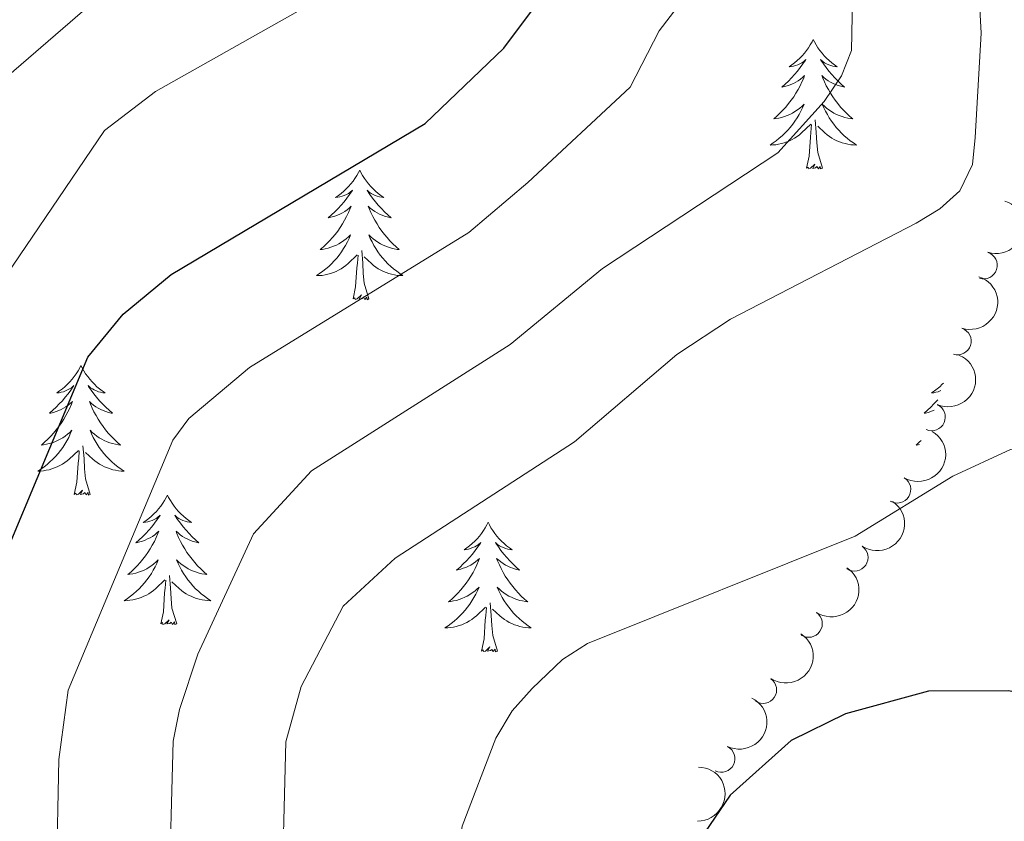
# Model space of a CAD drawing. Units: metres. Extents: x 655057 to 659578, y 702211 to 705281.
# Drawn here: x 656460 to 656551, y 703699 to 703772 of the extents above; entities that cross this region are included whole.
import ezdxf

# ---------------------------------------------------------------- set-up
doc = ezdxf.new("R2010")
doc.units = ezdxf.units.M
doc.header["$MEASUREMENT"] = 0
for name, color, linetype, lineweight in [('Carátula', 7, 'Continuous', 5), ('Elementos auxiliares', 7, 'Continuous', 5), ('Entidades rústicas y varios', 7, 'Continuous', 5), ('Relieve y altimetría', 7, 'Continuous', 5)]:
    doc.layers.add(name, color=color, linetype=linetype, lineweight=lineweight)

msp = doc.modelspace()

# ---------------------------------------------------------------- linework, layer by layer
at = {"layer": 'Carátula', "color": 7, "linetype": 'Continuous', "lineweight": 5}
msp.add_3dface([(655123.95, 702210.98), (659577.8200000001, 702311.6200000001), (659510.72, 705280.8600000001), (655056.8600000001, 705180.22)], dxfattribs=at)
at = {"layer": 'Elementos auxiliares', "color": 250, "linetype": 'Continuous', "lineweight": 5}
msp.add_3dface([(655934.71, 704937.71), (659359.6699999999, 705015.1300000001), (659412.55, 702701.74), (655986.44, 702624.3200000001)], dxfattribs=at)
at = {"layer": 'Entidades rústicas y varios', "color": 92, "linetype": 'Continuous', "lineweight": 5, "flags": 128}
for points in [[(656533.4199999999, 703770.6499999999), (656533.31, 703770.4299999999), (656533.1499999999, 703770.1499999999), (656532.98, 703769.8900000001), (656532.8, 703769.6300000001), (656532.6100000001, 703769.3800000001), (656532.3999999999, 703769.1400000001), (656532.1799999999, 703768.9199999999), (656531.95, 703768.7), (656531.71, 703768.5), (656531.46, 703768.31), (656531.2, 703768.1300000001), (656531.3999999999, 703768.1499999999), (656531.6000000001, 703768.19), (656531.8, 703768.24), (656532, 703768.31), (656532.19, 703768.3999999999), (656532.3700000001, 703768.5), (656532.54, 703768.6100000001), (656532.75, 703768.8), (656532.7, 703768.74), (656532.47, 703768.3900000001), (656532.23, 703768.06), (656531.97, 703767.73), (656531.71, 703767.4099999999), (656531.4299999999, 703767.1100000001), (656531.1300000001, 703766.81), (656530.8300000001, 703766.53), (656530.52, 703766.26), (656530.6399999999, 703766.28), (656530.8899999999, 703766.3400000001), (656531.1300000001, 703766.4099999999), (656531.3700000001, 703766.5), (656531.6000000001, 703766.6000000001), (656531.8200000001, 703766.72), (656532.04, 703766.8500000001), (656532.24, 703767), (656532.44, 703767.1599999999), (656532.6300000001, 703767.3300000001), (656532.54, 703767.1000000001), (656532.3800000001, 703766.74), (656532.21, 703766.3900000001), (656532.03, 703766.04), (656531.8300000001, 703765.7), (656531.6200000001, 703765.3700000001), (656531.3899999999, 703765.05), (656531.1499999999, 703764.74), (656530.8999999999, 703764.4299999999), (656530.6300000001, 703764.1400000001), (656530.3600000001, 703763.8600000001), (656530.0700000001, 703763.5900000001), (656529.78, 703763.3300000001), (656529.97, 703763.3600000001), (656530.24, 703763.3999999999), (656530.5, 703763.47), (656530.76, 703763.55), (656531.02, 703763.6400000001), (656531.26, 703763.75), (656531.51, 703763.8700000001), (656531.74, 703764.01), (656531.96, 703764.1599999999), (656532.1799999999, 703764.3200000001), (656532.3899999999, 703764.5), (656532.5800000001, 703764.69), (656532.44, 703764.3600000001), (656532.29, 703764.04), (656532.1200000001, 703763.73), (656531.9299999999, 703763.4199999999), (656531.74, 703763.1200000001), (656531.53, 703762.8400000001), (656531.3, 703762.56), (656531.0700000001, 703762.29), (656530.8200000001, 703762.03), (656530.56, 703761.79), (656530.29, 703761.55), (656530.02, 703761.3300000001), (656529.73, 703761.1200000001), (656529.44, 703760.9299999999), (656529.7, 703760.94), (656529.97, 703760.96), (656530.23, 703761.01), (656530.49, 703761.06), (656530.74, 703761.1400000001), (656530.99, 703761.22), (656531.23, 703761.3200000001), (656531.47, 703761.44), (656531.7, 703761.5700000001), (656531.9299999999, 703761.72), (656532.1399999999, 703761.8800000001), (656532.3400000001, 703762.04), (656533.19, 703762.8400000001)], [(656533.4199999999, 703770.6499999999), (656533.53, 703770.4299999999), (656533.6799999999, 703770.1499999999), (656533.8500000001, 703769.8900000001), (656534.03, 703769.6300000001), (656534.23, 703769.3800000001), (656534.4299999999, 703769.1400000001), (656534.6499999999, 703768.9199999999), (656534.8800000001, 703768.7), (656535.1200000001, 703768.5), (656535.3700000001, 703768.31), (656535.6300000001, 703768.1300000001), (656535.4299999999, 703768.1499999999), (656535.23, 703768.19), (656535.03, 703768.24), (656534.8400000001, 703768.31), (656534.6499999999, 703768.3999999999), (656534.47, 703768.5), (656534.29, 703768.6100000001), (656534.0900000001, 703768.8), (656534.1300000001, 703768.74), (656534.3600000001, 703768.3900000001), (656534.6000000001, 703768.06), (656534.8600000001, 703767.73), (656535.1300000001, 703767.4099999999), (656535.4099999999, 703767.1100000001), (656535.7, 703766.81), (656536, 703766.53), (656536.31, 703766.26), (656536.19, 703766.28), (656535.95, 703766.3400000001), (656535.7, 703766.4099999999), (656535.47, 703766.5), (656535.24, 703766.6000000001), (656535.01, 703766.72), (656534.8, 703766.8500000001), (656534.5900000001, 703767), (656534.3899999999, 703767.1599999999), (656534.21, 703767.3300000001), (656534.29, 703767.1000000001), (656534.45, 703766.74), (656534.6200000001, 703766.3900000001), (656534.81, 703766.04), (656535.01, 703765.7), (656535.22, 703765.3700000001), (656535.45, 703765.05), (656535.6799999999, 703764.74), (656535.9299999999, 703764.4299999999), (656536.2, 703764.1400000001), (656536.47, 703763.8600000001), (656536.76, 703763.5900000001), (656537.06, 703763.3300000001), (656536.8600000001, 703763.3600000001), (656536.5900000001, 703763.3999999999), (656536.3300000001, 703763.47), (656536.0700000001, 703763.55), (656535.8200000001, 703763.6400000001), (656535.5700000001, 703763.75), (656535.3300000001, 703763.8700000001), (656535.0900000001, 703764.01), (656534.8700000001, 703764.1599999999), (656534.6499999999, 703764.3200000001), (656534.45, 703764.5), (656534.25, 703764.69), (656534.3899999999, 703764.3600000001), (656534.55, 703764.04), (656534.72, 703763.73), (656534.8999999999, 703763.4199999999), (656535.1000000001, 703763.1200000001), (656535.31, 703762.8400000001), (656535.53, 703762.56), (656535.77, 703762.29), (656536.01, 703762.03), (656536.27, 703761.79), (656536.54, 703761.55), (656536.8200000001, 703761.3300000001), (656537.1100000001, 703761.1200000001), (656537.3999999999, 703760.9299999999), (656537.1300000001, 703760.94), (656536.8700000001, 703760.96), (656536.6100000001, 703761.01), (656536.3500000001, 703761.06), (656536.0900000001, 703761.1400000001), (656535.8400000001, 703761.22), (656535.6000000001, 703761.3200000001), (656535.3600000001, 703761.44), (656535.1300000001, 703761.5700000001), (656534.9099999999, 703761.72), (656534.7, 703761.8800000001), (656534.49, 703762.04), (656533.8300000001, 703762.6599999999)], [(656532.8, 703758.8), (656533.04, 703759.9099999999), (656533.1599999999, 703761.6599999999), (656533.2, 703762.0900000001), (656533.27, 703762.81)], [(656534.27, 703758.8), (656533.8400000001, 703760.24), (656533.75, 703761.1400000001), (656533.7, 703762.0900000001), (656533.6000000001, 703763.25)], [(656534.27, 703758.8), (656534.0900000001, 703758.73), (656534.0700000001, 703758.97), (656533.8899999999, 703758.74), (656533.76, 703758.95), (656533.6399999999, 703758.8400000001), (656533.3700000001, 703758.78), (656533.5700000001, 703759.1799999999), (656533.1799999999, 703758.8), (656533, 703758.74), (656532.95, 703758.9099999999), (656532.8, 703758.8)], [(656491.6799999999, 703758.6200000001), (656491.5700000001, 703758.3999999999), (656491.4099999999, 703758.1300000001), (656491.24, 703757.8600000001), (656491.06, 703757.6000000001), (656490.8700000001, 703757.3600000001), (656490.6599999999, 703757.1200000001), (656490.44, 703756.8900000001), (656490.21, 703756.6799999999), (656489.97, 703756.47), (656489.72, 703756.28), (656489.46, 703756.1000000001), (656489.6599999999, 703756.1300000001), (656489.8600000001, 703756.1599999999), (656490.06, 703756.22), (656490.26, 703756.29), (656490.45, 703756.3700000001), (656490.6300000001, 703756.47), (656490.8, 703756.5800000001), (656491.01, 703756.78), (656490.97, 703756.71), (656490.73, 703756.3700000001), (656490.49, 703756.03), (656490.24, 703755.7), (656489.97, 703755.3900000001), (656489.69, 703755.0800000001), (656489.3999999999, 703754.79), (656489.0900000001, 703754.51), (656488.78, 703754.24), (656488.8999999999, 703754.26), (656489.1499999999, 703754.3200000001), (656489.3899999999, 703754.3900000001), (656489.6300000001, 703754.48), (656489.8600000001, 703754.5800000001), (656490.0800000001, 703754.7), (656490.3, 703754.8300000001), (656490.51, 703754.97), (656490.7, 703755.1300000001), (656490.8899999999, 703755.3), (656490.8, 703755.0800000001), (656490.6499999999, 703754.72), (656490.47, 703754.3600000001), (656490.29, 703754.02), (656490.0900000001, 703753.6799999999), (656489.8800000001, 703753.3500000001), (656489.6499999999, 703753.02), (656489.4099999999, 703752.71), (656489.1599999999, 703752.4099999999), (656488.8999999999, 703752.1200000001), (656488.6200000001, 703751.8400000001), (656488.3300000001, 703751.5700000001), (656488.04, 703751.31), (656488.23, 703751.3300000001), (656488.5, 703751.3800000001), (656488.76, 703751.44), (656489.02, 703751.52), (656489.28, 703751.6200000001), (656489.53, 703751.72), (656489.77, 703751.8500000001), (656490, 703751.98), (656490.23, 703752.1400000001), (656490.44, 703752.3), (656490.6499999999, 703752.48), (656490.8400000001, 703752.6599999999), (656490.7, 703752.3400000001), (656490.55, 703752.02), (656490.3800000001, 703751.7), (656490.19, 703751.3999999999), (656490, 703751.1000000001), (656489.79, 703750.81), (656489.56, 703750.53), (656489.3300000001, 703750.26), (656489.0800000001, 703750.01), (656488.8300000001, 703749.76), (656488.56, 703749.53), (656488.28, 703749.31), (656487.99, 703749.1000000001), (656487.7, 703748.9099999999), (656487.96, 703748.9199999999), (656488.23, 703748.94), (656488.49, 703748.98), (656488.75, 703749.04), (656489, 703749.1100000001), (656489.25, 703749.2), (656489.5, 703749.3), (656489.73, 703749.4199999999), (656489.96, 703749.55), (656490.19, 703749.69), (656490.3999999999, 703749.8500000001), (656490.6000000001, 703750.02), (656491.45, 703750.8200000001)], [(656491.6799999999, 703758.6200000001), (656491.79, 703758.3999999999), (656491.94, 703758.1300000001), (656492.1100000001, 703757.8600000001), (656492.29, 703757.6000000001), (656492.49, 703757.3600000001), (656492.69, 703757.1200000001), (656492.9099999999, 703756.8900000001), (656493.1399999999, 703756.6799999999), (656493.3800000001, 703756.47), (656493.6300000001, 703756.28), (656493.8899999999, 703756.1000000001), (656493.7, 703756.1300000001), (656493.49, 703756.1599999999), (656493.29, 703756.22), (656493.1000000001, 703756.29), (656492.9099999999, 703756.3700000001), (656492.73, 703756.47), (656492.55, 703756.5800000001), (656492.3500000001, 703756.78), (656492.3899999999, 703756.71), (656492.6200000001, 703756.3700000001), (656492.8600000001, 703756.03), (656493.1200000001, 703755.7), (656493.3899999999, 703755.3900000001), (656493.6699999999, 703755.0800000001), (656493.96, 703754.79), (656494.26, 703754.51), (656494.5800000001, 703754.24), (656494.45, 703754.26), (656494.21, 703754.3200000001), (656493.96, 703754.3900000001), (656493.73, 703754.48), (656493.5, 703754.5800000001), (656493.27, 703754.7), (656493.06, 703754.8300000001), (656492.8500000001, 703754.97), (656492.6499999999, 703755.1300000001), (656492.47, 703755.3), (656492.55, 703755.0800000001), (656492.71, 703754.72), (656492.8800000001, 703754.3600000001), (656493.0700000001, 703754.02), (656493.27, 703753.6799999999), (656493.48, 703753.3500000001), (656493.71, 703753.02), (656493.95, 703752.71), (656494.2, 703752.4099999999), (656494.46, 703752.1200000001), (656494.73, 703751.8400000001), (656495.02, 703751.5700000001), (656495.3200000001, 703751.31), (656495.1200000001, 703751.3300000001), (656494.8600000001, 703751.3800000001), (656494.5900000001, 703751.44), (656494.3300000001, 703751.52), (656494.0800000001, 703751.6200000001), (656493.8300000001, 703751.72), (656493.5900000001, 703751.8500000001), (656493.3600000001, 703751.98), (656493.1300000001, 703752.1400000001), (656492.9099999999, 703752.3), (656492.71, 703752.48), (656492.51, 703752.6599999999), (656492.6499999999, 703752.3400000001), (656492.81, 703752.02), (656492.98, 703751.7), (656493.1599999999, 703751.3999999999), (656493.3600000001, 703751.1000000001), (656493.5700000001, 703750.81), (656493.79, 703750.53), (656494.03, 703750.26), (656494.27, 703750.01), (656494.53, 703749.76), (656494.8, 703749.53), (656495.0800000001, 703749.31), (656495.3700000001, 703749.1000000001), (656495.6599999999, 703748.9099999999), (656495.3899999999, 703748.9199999999), (656495.1300000001, 703748.94), (656494.8700000001, 703748.98), (656494.6100000001, 703749.04), (656494.3500000001, 703749.1100000001), (656494.1000000001, 703749.2), (656493.8600000001, 703749.3), (656493.6200000001, 703749.4199999999), (656493.3899999999, 703749.55), (656493.1699999999, 703749.69), (656492.96, 703749.8500000001), (656492.75, 703750.02), (656492.1000000001, 703750.6400000001)], [(656492.53, 703746.77), (656492.1000000001, 703748.21), (656492.01, 703749.1100000001), (656491.96, 703750.06), (656491.8600000001, 703751.23)], [(656491.06, 703746.77), (656491.3, 703747.8900000001), (656491.4199999999, 703749.6300000001), (656491.47, 703750.06), (656491.53, 703750.79)], [(656492.53, 703746.77), (656492.3500000001, 703746.7), (656492.3400000001, 703746.94), (656492.1499999999, 703746.72), (656492.03, 703746.9199999999), (656491.8999999999, 703746.81), (656491.6300000001, 703746.76), (656491.8300000001, 703747.1499999999), (656491.45, 703746.77), (656491.26, 703746.72), (656491.22, 703746.8800000001), (656491.06, 703746.77)], [(656466.02, 703740.6400000001), (656465.9099999999, 703740.4199999999), (656465.75, 703740.1400000001), (656465.5900000001, 703739.8800000001), (656465.3999999999, 703739.6200000001), (656465.21, 703739.3700000001), (656465, 703739.1300000001), (656464.78, 703738.9099999999), (656464.55, 703738.69), (656464.31, 703738.49), (656464.06, 703738.3), (656463.8, 703738.1200000001), (656464, 703738.1400000001), (656464.21, 703738.1799999999), (656464.3999999999, 703738.23), (656464.6000000001, 703738.3), (656464.79, 703738.3900000001), (656464.97, 703738.49), (656465.1399999999, 703738.6000000001), (656465.3500000001, 703738.79), (656465.31, 703738.72), (656465.0800000001, 703738.3800000001), (656464.8300000001, 703738.04), (656464.5800000001, 703737.72), (656464.31, 703737.3999999999), (656464.03, 703737.1000000001), (656463.74, 703736.8), (656463.4299999999, 703736.52), (656463.1200000001, 703736.25), (656463.25, 703736.27), (656463.49, 703736.3300000001), (656463.73, 703736.3999999999), (656463.97, 703736.49), (656464.2, 703736.5900000001), (656464.4199999999, 703736.71), (656464.6399999999, 703736.8400000001), (656464.8500000001, 703736.99), (656465.04, 703737.1400000001), (656465.23, 703737.3200000001), (656465.1399999999, 703737.0900000001), (656464.99, 703736.73), (656464.8200000001, 703736.3800000001), (656464.6300000001, 703736.03), (656464.4299999999, 703735.69), (656464.22, 703735.3600000001), (656463.99, 703735.04), (656463.75, 703734.73), (656463.5, 703734.4199999999), (656463.24, 703734.1300000001), (656462.96, 703733.8500000001), (656462.6799999999, 703733.5800000001), (656462.3800000001, 703733.3200000001), (656462.5700000001, 703733.3500000001), (656462.8400000001, 703733.3900000001), (656463.1100000001, 703733.46), (656463.3600000001, 703733.54), (656463.6200000001, 703733.6300000001), (656463.8700000001, 703733.74), (656464.1100000001, 703733.8600000001), (656464.3400000001, 703734), (656464.5700000001, 703734.1499999999), (656464.78, 703734.31), (656464.99, 703734.49), (656465.1799999999, 703734.6799999999), (656465.04, 703734.3500000001), (656464.8899999999, 703734.03), (656464.72, 703733.72), (656464.54, 703733.4099999999), (656464.3400000001, 703733.1100000001), (656464.1300000001, 703732.8200000001), (656463.9099999999, 703732.55), (656463.6699999999, 703732.28), (656463.4299999999, 703732.02), (656463.1699999999, 703731.78), (656462.8999999999, 703731.54), (656462.6200000001, 703731.3200000001), (656462.3300000001, 703731.1100000001), (656462.04, 703730.9199999999), (656462.31, 703730.9299999999), (656462.5700000001, 703730.95), (656462.8300000001, 703731), (656463.0900000001, 703731.05), (656463.3400000001, 703731.1200000001), (656463.5900000001, 703731.21), (656463.8400000001, 703731.31), (656464.0800000001, 703731.4299999999), (656464.31, 703731.56), (656464.53, 703731.71), (656464.74, 703731.8600000001), (656464.94, 703732.03), (656465.79, 703732.8300000001)], [(656466.02, 703740.6400000001), (656466.1300000001, 703740.4199999999), (656466.29, 703740.1400000001), (656466.45, 703739.8800000001), (656466.6399999999, 703739.6200000001), (656466.8300000001, 703739.3700000001), (656467.04, 703739.1300000001), (656467.26, 703738.9099999999), (656467.49, 703738.69), (656467.73, 703738.49), (656467.98, 703738.3), (656468.24, 703738.1200000001), (656468.04, 703738.1400000001), (656467.8300000001, 703738.1799999999), (656467.6399999999, 703738.23), (656467.44, 703738.3), (656467.25, 703738.3900000001), (656467.0700000001, 703738.49), (656466.8999999999, 703738.6000000001), (656466.69, 703738.79), (656466.73, 703738.72), (656466.96, 703738.3800000001), (656467.21, 703738.04), (656467.46, 703737.72), (656467.73, 703737.3999999999), (656468.01, 703737.1000000001), (656468.3, 703736.8), (656468.6100000001, 703736.52), (656468.9199999999, 703736.25), (656468.79, 703736.27), (656468.55, 703736.3300000001), (656468.31, 703736.3999999999), (656468.0700000001, 703736.49), (656467.8400000001, 703736.5900000001), (656467.6200000001, 703736.71), (656467.3999999999, 703736.8400000001), (656467.19, 703736.99), (656467, 703737.1400000001), (656466.81, 703737.3200000001), (656466.8999999999, 703737.0900000001), (656467.05, 703736.73), (656467.22, 703736.3800000001), (656467.4099999999, 703736.03), (656467.6100000001, 703735.69), (656467.8200000001, 703735.3600000001), (656468.05, 703735.04), (656468.29, 703734.73), (656468.54, 703734.4199999999), (656468.8, 703734.1300000001), (656469.0800000001, 703733.8500000001), (656469.3600000001, 703733.5800000001), (656469.6599999999, 703733.3200000001), (656469.47, 703733.3500000001), (656469.2, 703733.3900000001), (656468.9299999999, 703733.46), (656468.6799999999, 703733.54), (656468.4199999999, 703733.6300000001), (656468.1699999999, 703733.74), (656467.9299999999, 703733.8600000001), (656467.7, 703734), (656467.47, 703734.1499999999), (656467.26, 703734.31), (656467.05, 703734.49), (656466.8600000001, 703734.6799999999), (656467, 703734.3500000001), (656467.1499999999, 703734.03), (656467.3200000001, 703733.72), (656467.5, 703733.4099999999), (656467.7, 703733.1100000001), (656467.9099999999, 703732.8200000001), (656468.1300000001, 703732.55), (656468.3700000001, 703732.28), (656468.6100000001, 703732.02), (656468.8700000001, 703731.78), (656469.1399999999, 703731.54), (656469.4199999999, 703731.3200000001), (656469.71, 703731.1100000001), (656470, 703730.9199999999), (656469.73, 703730.9299999999), (656469.47, 703730.95), (656469.21, 703731), (656468.95, 703731.05), (656468.7, 703731.1200000001), (656468.45, 703731.21), (656468.2, 703731.31), (656467.96, 703731.4299999999), (656467.73, 703731.56), (656467.51, 703731.71), (656467.3, 703731.8600000001), (656467.1000000001, 703732.03), (656466.44, 703732.6499999999)], [(656545.4099999999, 703739.03), (656545.29, 703738.9099999999), (656545.06, 703738.69), (656544.8200000001, 703738.49), (656544.5700000001, 703738.3), (656544.31, 703738.1200000001), (656544.51, 703738.1400000001), (656544.71, 703738.1799999999), (656544.9099999999, 703738.23), (656545.1000000001, 703738.3), (656545.1699999999, 703738.3300000001)], [(656544.8800000001, 703737.48), (656544.81, 703737.3999999999), (656544.53, 703737.1000000001), (656544.24, 703736.8), (656543.94, 703736.52), (656543.6300000001, 703736.25), (656543.75, 703736.27), (656544, 703736.3300000001), (656544.24, 703736.3999999999), (656544.47, 703736.49), (656544.55, 703736.52)], [(656543.3600000001, 703733.75), (656543.1799999999, 703733.5800000001), (656542.8800000001, 703733.3200000001), (656543.0800000001, 703733.3500000001), (656543.19, 703733.3700000001)], [(656466.8700000001, 703728.78), (656466.44, 703730.22), (656466.3500000001, 703731.1300000001), (656466.31, 703732.0800000001), (656466.2, 703733.24)], [(656465.3999999999, 703728.78), (656465.6499999999, 703729.8999999999), (656465.76, 703731.6400000001), (656465.81, 703732.0800000001), (656465.8700000001, 703732.8)], [(656466.8700000001, 703728.78), (656466.7, 703728.72), (656466.6799999999, 703728.96), (656466.49, 703728.73), (656466.3700000001, 703728.94), (656466.25, 703728.8300000001), (656465.98, 703728.77), (656466.1699999999, 703729.1699999999), (656465.79, 703728.79), (656465.6000000001, 703728.73), (656465.56, 703728.8999999999), (656465.3999999999, 703728.78)], [(656473.98, 703728.72), (656473.8700000001, 703728.5), (656473.71, 703728.22), (656473.55, 703727.96), (656473.3600000001, 703727.7), (656473.1699999999, 703727.45), (656472.96, 703727.21), (656472.74, 703726.99), (656472.51, 703726.77), (656472.27, 703726.5700000001), (656472.02, 703726.3800000001), (656471.76, 703726.2), (656471.96, 703726.22), (656472.1699999999, 703726.26), (656472.3600000001, 703726.3200000001), (656472.56, 703726.3800000001), (656472.75, 703726.47), (656472.9299999999, 703726.5700000001), (656473.1000000001, 703726.6799999999), (656473.31, 703726.8700000001), (656473.27, 703726.81), (656473.04, 703726.46), (656472.79, 703726.1200000001), (656472.54, 703725.8), (656472.27, 703725.48), (656471.99, 703725.1799999999), (656471.7, 703724.8800000001), (656471.3899999999, 703724.6000000001), (656471.0800000001, 703724.3300000001), (656471.21, 703724.3500000001), (656471.45, 703724.4099999999), (656471.69, 703724.48), (656471.9299999999, 703724.5700000001), (656472.1599999999, 703724.6799999999), (656472.3800000001, 703724.79), (656472.6000000001, 703724.9199999999), (656472.81, 703725.0700000001), (656473, 703725.23), (656473.19, 703725.3999999999), (656473.1000000001, 703725.1699999999), (656472.95, 703724.81), (656472.78, 703724.46), (656472.5900000001, 703724.1100000001), (656472.3899999999, 703723.77), (656472.1799999999, 703723.44), (656471.95, 703723.1200000001), (656471.71, 703722.81), (656471.46, 703722.5), (656471.2, 703722.21), (656470.9199999999, 703721.9299999999), (656470.6399999999, 703721.6599999999), (656470.3400000001, 703721.3999999999), (656470.53, 703721.4299999999), (656470.8, 703721.48), (656471.0700000001, 703721.54), (656471.3200000001, 703721.6200000001), (656471.5800000001, 703721.71), (656471.8300000001, 703721.8200000001), (656472.0700000001, 703721.94), (656472.3, 703722.0800000001), (656472.53, 703722.23), (656472.74, 703722.3900000001), (656472.95, 703722.5700000001), (656473.1399999999, 703722.76), (656473, 703722.4299999999), (656472.8500000001, 703722.1100000001), (656472.6799999999, 703721.8), (656472.5, 703721.49), (656472.3, 703721.19), (656472.0900000001, 703720.9099999999), (656471.8700000001, 703720.6300000001), (656471.6300000001, 703720.3600000001), (656471.3899999999, 703720.1000000001), (656471.1300000001, 703719.8600000001), (656470.8600000001, 703719.6200000001), (656470.5800000001, 703719.3999999999), (656470.29, 703719.19), (656470, 703719), (656470.27, 703719.01), (656470.53, 703719.04), (656470.79, 703719.0800000001), (656471.05, 703719.1300000001), (656471.3, 703719.2), (656471.55, 703719.29), (656471.8, 703719.3999999999), (656472.04, 703719.51), (656472.27, 703719.6400000001), (656472.49, 703719.79), (656472.7, 703719.94), (656472.8999999999, 703720.1200000001), (656473.75, 703720.9099999999)], [(656473.98, 703728.72), (656474.0900000001, 703728.5), (656474.25, 703728.22), (656474.4099999999, 703727.96), (656474.6000000001, 703727.7), (656474.79, 703727.45), (656475, 703727.21), (656475.22, 703726.99), (656475.45, 703726.77), (656475.69, 703726.5700000001), (656475.94, 703726.3800000001), (656476.2, 703726.2), (656476, 703726.22), (656475.79, 703726.26), (656475.6000000001, 703726.3200000001), (656475.3999999999, 703726.3800000001), (656475.21, 703726.47), (656475.03, 703726.5700000001), (656474.8600000001, 703726.6799999999), (656474.6499999999, 703726.8700000001), (656474.69, 703726.81), (656474.9199999999, 703726.46), (656475.1699999999, 703726.1200000001), (656475.4199999999, 703725.8), (656475.69, 703725.48), (656475.97, 703725.1799999999), (656476.26, 703724.8800000001), (656476.5700000001, 703724.6000000001), (656476.8800000001, 703724.3300000001), (656476.75, 703724.3500000001), (656476.51, 703724.4099999999), (656476.27, 703724.48), (656476.03, 703724.5700000001), (656475.8, 703724.6799999999), (656475.5800000001, 703724.79), (656475.3600000001, 703724.9199999999), (656475.1499999999, 703725.0700000001), (656474.96, 703725.23), (656474.77, 703725.3999999999), (656474.8600000001, 703725.1699999999), (656475.01, 703724.81), (656475.1799999999, 703724.46), (656475.3700000001, 703724.1100000001), (656475.5700000001, 703723.77), (656475.78, 703723.44), (656476.01, 703723.1200000001), (656476.25, 703722.81), (656476.5, 703722.5), (656476.76, 703722.21), (656477.04, 703721.9299999999), (656477.3200000001, 703721.6599999999), (656477.6200000001, 703721.3999999999), (656477.4299999999, 703721.4299999999), (656477.1599999999, 703721.48), (656476.8899999999, 703721.54), (656476.6399999999, 703721.6200000001), (656476.3800000001, 703721.71), (656476.1300000001, 703721.8200000001), (656475.8899999999, 703721.94), (656475.6599999999, 703722.0800000001), (656475.4299999999, 703722.23), (656475.22, 703722.3900000001), (656475.01, 703722.5700000001), (656474.8200000001, 703722.76), (656474.96, 703722.4299999999), (656475.1100000001, 703722.1100000001), (656475.28, 703721.8), (656475.46, 703721.49), (656475.6599999999, 703721.19), (656475.8700000001, 703720.9099999999), (656476.0900000001, 703720.6300000001), (656476.3300000001, 703720.3600000001), (656476.5700000001, 703720.1000000001), (656476.8300000001, 703719.8600000001), (656477.1000000001, 703719.6200000001), (656477.3800000001, 703719.3999999999), (656477.6699999999, 703719.19), (656477.96, 703719), (656477.69, 703719.01), (656477.4299999999, 703719.04), (656477.1699999999, 703719.0800000001), (656476.9099999999, 703719.1300000001), (656476.6599999999, 703719.2), (656476.4099999999, 703719.29), (656476.1599999999, 703719.3999999999), (656475.9199999999, 703719.51), (656475.69, 703719.6400000001), (656475.47, 703719.79), (656475.26, 703719.94), (656475.06, 703720.1200000001), (656474.3999999999, 703720.74)], [(656503.49, 703726.21), (656503.3800000001, 703725.99), (656503.23, 703725.71), (656503.06, 703725.45), (656502.8800000001, 703725.19), (656502.69, 703724.94), (656502.48, 703724.7), (656502.26, 703724.48), (656502.03, 703724.26), (656501.79, 703724.06), (656501.54, 703723.8700000001), (656501.28, 703723.69), (656501.48, 703723.71), (656501.6799999999, 703723.75), (656501.8800000001, 703723.81), (656502.0700000001, 703723.8800000001), (656502.26, 703723.96), (656502.44, 703724.06), (656502.6200000001, 703724.1699999999), (656502.8200000001, 703724.3600000001), (656502.78, 703724.3), (656502.55, 703723.95), (656502.31, 703723.6200000001), (656502.05, 703723.29), (656501.79, 703722.98), (656501.51, 703722.6699999999), (656501.21, 703722.3800000001), (656500.9099999999, 703722.0900000001), (656500.6000000001, 703721.8200000001), (656500.72, 703721.8400000001), (656500.97, 703721.8999999999), (656501.21, 703721.98), (656501.45, 703722.06), (656501.6799999999, 703722.1699999999), (656501.8999999999, 703722.28), (656502.1100000001, 703722.4199999999), (656502.3200000001, 703722.56), (656502.52, 703722.72), (656502.71, 703722.8900000001), (656502.6200000001, 703722.6699999999), (656502.46, 703722.3), (656502.29, 703721.95), (656502.1100000001, 703721.6000000001), (656501.9099999999, 703721.26), (656501.69, 703720.9299999999), (656501.47, 703720.6100000001), (656501.23, 703720.3), (656500.98, 703720), (656500.71, 703719.7), (656500.44, 703719.4199999999), (656500.1499999999, 703719.1499999999), (656499.8500000001, 703718.8999999999), (656500.05, 703718.9199999999), (656500.3200000001, 703718.97), (656500.5800000001, 703719.03), (656500.8400000001, 703719.1100000001), (656501.0900000001, 703719.2), (656501.3400000001, 703719.31), (656501.5800000001, 703719.4299999999), (656501.8200000001, 703719.5700000001), (656502.04, 703719.72), (656502.26, 703719.8900000001), (656502.46, 703720.06), (656502.6599999999, 703720.25), (656502.52, 703719.9199999999), (656502.3600000001, 703719.6000000001), (656502.19, 703719.29), (656502.01, 703718.98), (656501.81, 703718.69), (656501.6000000001, 703718.3999999999), (656501.3800000001, 703718.1200000001), (656501.1499999999, 703717.8500000001), (656500.8999999999, 703717.5900000001), (656500.6399999999, 703717.3500000001), (656500.3700000001, 703717.1200000001), (656500.0900000001, 703716.8900000001), (656499.81, 703716.6799999999), (656499.51, 703716.49), (656499.78, 703716.5), (656500.04, 703716.53), (656500.31, 703716.5700000001), (656500.56, 703716.6200000001), (656500.8200000001, 703716.7), (656501.0700000001, 703716.78), (656501.31, 703716.8900000001), (656501.55, 703717), (656501.78, 703717.1300000001), (656502, 703717.28), (656502.22, 703717.44), (656502.4199999999, 703717.6100000001), (656503.27, 703718.4099999999)], [(656503.49, 703726.21), (656503.6100000001, 703725.99), (656503.76, 703725.71), (656503.9299999999, 703725.45), (656504.1100000001, 703725.19), (656504.31, 703724.94), (656504.51, 703724.7), (656504.73, 703724.48), (656504.96, 703724.26), (656505.2, 703724.06), (656505.45, 703723.8700000001), (656505.71, 703723.69), (656505.51, 703723.71), (656505.31, 703723.75), (656505.1100000001, 703723.81), (656504.9199999999, 703723.8800000001), (656504.73, 703723.96), (656504.55, 703724.06), (656504.3700000001, 703724.1699999999), (656504.1699999999, 703724.3600000001), (656504.21, 703724.3), (656504.44, 703723.95), (656504.6799999999, 703723.6200000001), (656504.94, 703723.29), (656505.21, 703722.98), (656505.49, 703722.6699999999), (656505.78, 703722.3800000001), (656506.0800000001, 703722.0900000001), (656506.3899999999, 703721.8200000001), (656506.27, 703721.8400000001), (656506.02, 703721.8999999999), (656505.78, 703721.98), (656505.55, 703722.06), (656505.31, 703722.1699999999), (656505.0900000001, 703722.28), (656504.8700000001, 703722.4199999999), (656504.6699999999, 703722.56), (656504.47, 703722.72), (656504.28, 703722.8900000001), (656504.3700000001, 703722.6699999999), (656504.53, 703722.3), (656504.7, 703721.95), (656504.8800000001, 703721.6000000001), (656505.0800000001, 703721.26), (656505.3, 703720.9299999999), (656505.52, 703720.6100000001), (656505.76, 703720.3), (656506.01, 703720), (656506.28, 703719.7), (656506.55, 703719.4199999999), (656506.8400000001, 703719.1499999999), (656507.1399999999, 703718.8999999999), (656506.94, 703718.9199999999), (656506.6699999999, 703718.97), (656506.4099999999, 703719.03), (656506.1499999999, 703719.1100000001), (656505.8999999999, 703719.2), (656505.6499999999, 703719.31), (656505.4099999999, 703719.4299999999), (656505.1699999999, 703719.5700000001), (656504.95, 703719.72), (656504.73, 703719.8900000001), (656504.53, 703720.06), (656504.3300000001, 703720.25), (656504.47, 703719.9199999999), (656504.6300000001, 703719.6000000001), (656504.8, 703719.29), (656504.98, 703718.98), (656505.1799999999, 703718.69), (656505.3899999999, 703718.3999999999), (656505.6100000001, 703718.1200000001), (656505.8400000001, 703717.8500000001), (656506.0900000001, 703717.5900000001), (656506.3500000001, 703717.3500000001), (656506.6200000001, 703717.1200000001), (656506.8999999999, 703716.8900000001), (656507.19, 703716.6799999999), (656507.47, 703716.49), (656507.21, 703716.5), (656506.95, 703716.53), (656506.69, 703716.5700000001), (656506.4299999999, 703716.6200000001), (656506.1699999999, 703716.7), (656505.9199999999, 703716.78), (656505.6799999999, 703716.8900000001), (656505.44, 703717), (656505.21, 703717.1300000001), (656504.99, 703717.28), (656504.77, 703717.44), (656504.5700000001, 703717.6100000001), (656503.9099999999, 703718.23)], [(656474.8300000001, 703716.8600000001), (656474.3999999999, 703718.3), (656474.31, 703719.21), (656474.27, 703720.1599999999), (656474.1599999999, 703721.3200000001)], [(656473.3600000001, 703716.8600000001), (656473.6100000001, 703717.98), (656473.72, 703719.72), (656473.77, 703720.1599999999), (656473.8300000001, 703720.8800000001)], [(656502.8800000001, 703714.3600000001), (656503.1200000001, 703715.48), (656503.23, 703717.22), (656503.28, 703717.6499999999), (656503.3500000001, 703718.3700000001)], [(656504.3500000001, 703714.3600000001), (656503.9199999999, 703715.8), (656503.8300000001, 703716.7), (656503.78, 703717.6499999999), (656503.6799999999, 703718.81)], [(656474.8300000001, 703716.8600000001), (656474.6599999999, 703716.8), (656474.6399999999, 703717.04), (656474.45, 703716.81), (656474.3300000001, 703717.02), (656474.21, 703716.9099999999), (656473.94, 703716.8600000001), (656474.1300000001, 703717.25), (656473.75, 703716.8700000001), (656473.56, 703716.81), (656473.52, 703716.98), (656473.3600000001, 703716.8600000001)], [(656504.3500000001, 703714.3600000001), (656504.1699999999, 703714.29), (656504.1499999999, 703714.53), (656503.96, 703714.31), (656503.8400000001, 703714.51), (656503.72, 703714.3999999999), (656503.45, 703714.3500000001), (656503.6499999999, 703714.74), (656503.26, 703714.3600000001), (656503.0700000001, 703714.31), (656503.03, 703714.47), (656502.8800000001, 703714.3600000001)]]:
    msp.add_lwpolyline(points, dxfattribs=at)
at = {"layer": 'Entidades rústicas y varios', "color": 92, "linetype": 'Continuous', "lineweight": 5, "extrusion": (-0.1015590385821339, 0.2018833908430084, 0.9741297953476229)}
for centre in [(-902782.403696016, -324822.1100039158, 76172.94798951021), (-902777.1269799334, -324816.7814651464, 76173.0617522452)]:
    msp.add_arc(centre, 2.516055640060343, 45.36446333574664, 225.9090503451193, dxfattribs=at)
at = {"layer": 'Entidades rústicas y varios', "color": 92, "linetype": 'Continuous', "lineweight": 5}
for centre, radius, start, end in [((656549.100714016, 703749.8663210392, 796.4493192527827), 1.250091938746999, 252.0581056625958, 71.2716600815912), ((656546.7079851269, 703742.8809369064, 797.7643314108884), 1.250091938746999, 252.0581056625958, 71.2716600815912), ((656544.3226177664, 703735.8944283542, 799.0779142047331), 1.250091938746999, 246.366370934203, 65.57992535319839), ((656541.1467632719, 703729.2337550053, 800.3702647785063), 1.250091938746998, 239.2194294306445, 58.43298384963994), ((656537.2115512628, 703722.9731902492, 801.6101576793409), 1.250091938746999, 236.3403115018774, 55.55386592087281), ((656533.0044877462, 703716.8805871932, 802.8063201141438), 1.250091938746999, 236.3403115018774, 55.55386592087281), ((656528.7974242296, 703710.7879841374, 804.0024825489467), 1.250091938746999, 236.3403115018774, 55.55386592087281), ((656524.9607024859, 703704.462680016, 805.1553918977249), 1.250091938746998, 243.7389860306373, 62.95254044963269)]:
    msp.add_arc(centre, radius, start, end, dxfattribs=at)
at = {"layer": 'Entidades rústicas y varios', "color": 92, "linetype": 'Continuous', "lineweight": 5, "extrusion": (-0.08103631234341618, 0.2109603230415107, 0.974129795347623)}
msp.add_arc((-865233.9170486608, -410426.1954833437, 96035.01554400972), 2.516055640060343, 45.36446333574663, 225.9090503451192, dxfattribs=at)
at = {"layer": 'Entidades rústicas y varios', "color": 92, "linetype": 'Continuous', "lineweight": 5, "extrusion": (-0.05416017801783078, 0.2194033202416844, 0.974129795347623)}
msp.add_arc((-806064.9256239764, -512092.493994466, 119621.9986839026), 2.516055640060342, 45.36446333574664, 225.9090503451193, dxfattribs=at)
at = {"layer": 'Entidades rústicas y varios', "color": 92, "linetype": 'Continuous', "lineweight": 5, "extrusion": (-0.04307141647765003, 0.2218467824842341, 0.974129795347623)}
for centre in [(-778628.245418335, -550880.5649501184, 128621.7511389615), (-778622.9542793082, -550875.2495178003, 128621.7459362293), (-778617.6631402813, -550869.9340854819, 128621.7407334971)]:
    msp.add_arc(centre, 2.516055640060342, 45.36446333574663, 225.9090503451192, dxfattribs=at)
at = {"layer": 'Entidades rústicas y varios', "color": 92, "linetype": 'Continuous', "lineweight": 5, "extrusion": (-0.07128060923414622, 0.2144532969278095, 0.9741297953476229)}
msp.add_arc((-844973.9314581137, -448606.5866561068, 104898.757874794), 2.516055640060341, 45.36446333574664, 225.9090503451193, dxfattribs=at)
at = {"layer": 'Entidades rústicas y varios', "color": 92, "linetype": 'Continuous', "lineweight": 5, "extrusion": (-0.1577657339021371, 0.1618057941555812, 0.9741297953476231)}
msp.add_arc((-961325.0603227406, -44156.57266471739, 11070.22420438296), 2.516055640060342, 45.36446333574663, 225.9090503451193, dxfattribs=at)
at = {"layer": 'Relieve y altimetría', "color": 30, "linetype": 'Continuous', "lineweight": 5, "flags": 128}
for points, elevation in [([(656474.1100000001, 703691.29), (656474.51, 703706.0800000001), (656475.0900000001, 703708.99), (656476.77, 703714.0800000001), (656481.9099999999, 703725.1599999999), (656487.24, 703730.94), (656505.53, 703742.5900000001), (656514.02, 703749.5700000001), (656530.1599999999, 703760.22), (656534.4299999999, 703764.95), (656536.02, 703767.29), (656536.95, 703769.6200000001), (656537.23, 703783.8700000001)], 785), ([(656448.3500000001, 703648.8900000001), (656462.9199999999, 703657.6000000001), (656472.9099999999, 703664.78), (656479.04, 703672.8600000001), (656482.1300000001, 703679.0800000001), (656484.49, 703690.29), (656484.8700000001, 703706), (656486.3, 703711.0900000001), (656490.1499999999, 703718.5), (656494.95, 703722.9199999999), (656511.46, 703733.6300000001), (656520.8800000001, 703741.6499999999), (656525.79, 703744.9099999999), (656542.8899999999, 703753.74), (656545.06, 703755.06), (656546.9099999999, 703756.73), (656548.0900000001, 703759.1499999999), (656548.3300000001, 703761.6400000001), (656548.8899999999, 703771.22), (656548.4099999999, 703779.6499999999)], 790), ([(656457.5900000001, 703677.52), (656462.02, 703684.5700000001), (656463.76, 703693.76), (656463.97, 703704.3900000001), (656464.8400000001, 703710.76), (656474.48, 703733.76), (656475.95, 703735.77), (656481.54, 703740.45), (656501.71, 703752.8800000001), (656507.1599999999, 703757.48), (656516.56, 703766.26), (656519.24, 703771.4299999999), (656524.2, 703777.94)], 780), ([(656489.6100000001, 703775.3), (656472.8800000001, 703765.8500000001), (656468.19, 703762.27), (656456.72, 703745.4099999999)], 770), ([(656457.3200000001, 703765.6200000001), (656466.8500000001, 703773.8)], 765), ([(656454.19, 703641.28), (656477.1000000001, 703655.78), (656483.03, 703660.52), (656496.3800000001, 703675.3300000001), (656498.74, 703682.4199999999), (656501.1200000001, 703698.24), (656504.21, 703706.3500000001), (656505.71, 703708.8700000001), (656507.54, 703710.9099999999), (656510.3300000001, 703713.6000000001), (656512.6499999999, 703715.0700000001), (656537.27, 703724.9299999999), (656546.28, 703730.46), (656551.5700000001, 703732.9199999999), (656559.3600000001, 703732.6400000001), (656562.05, 703726.99), (656563.94, 703719.04), (656565.24, 703716.8600000001), (656570.8200000001, 703711.5900000001), (656576.55, 703701.78), (656581.4099999999, 703695.4199999999), (656589.71, 703686.5800000001), (656593.06, 703683.1000000001), (656603.95, 703667.6200000001)], 795)]:
    msp.add_lwpolyline(points, dxfattribs=dict(at, elevation=elevation))
at = {"layer": 'Relieve y altimetría', "color": 30, "linetype": 'Continuous', "lineweight": 25, "flags": 128}
for points, elevation in [([(656454.8200000001, 703713.1300000001), (656466.6399999999, 703741.3999999999), (656469.8999999999, 703745.3800000001), (656474.31, 703749.02), (656497.71, 703762.9199999999), (656504.95, 703769.8600000001), (656510.0800000001, 703776.71)], 775), ([(656613.6100000001, 703642.1799999999), (656595.9199999999, 703658.8), (656588.02, 703669.2), (656581.99, 703681.3800000001), (656577.8200000001, 703685.1300000001), (656571.3200000001, 703689.2), (656564.45, 703700.8700000001), (656557.5800000001, 703708.52), (656555.44, 703709.79), (656551.4299999999, 703710.71), (656544.02, 703710.6699999999), (656536.3999999999, 703708.5900000001), (656531.3800000001, 703706.1400000001), (656525.76, 703701.1100000001), (656521.1200000001, 703694.27), (656515.04, 703667.5800000001), (656513.99, 703665.1699999999), (656510.6599999999, 703660.6799999999), (656503.6300000001, 703656.3500000001), (656479.01, 703645.8), (656466.94, 703638.8800000001), (656458.56, 703632.53)], 800)]:
    msp.add_lwpolyline(points, dxfattribs=dict(at, elevation=elevation))

doc.saveas('drawing.dxf')
